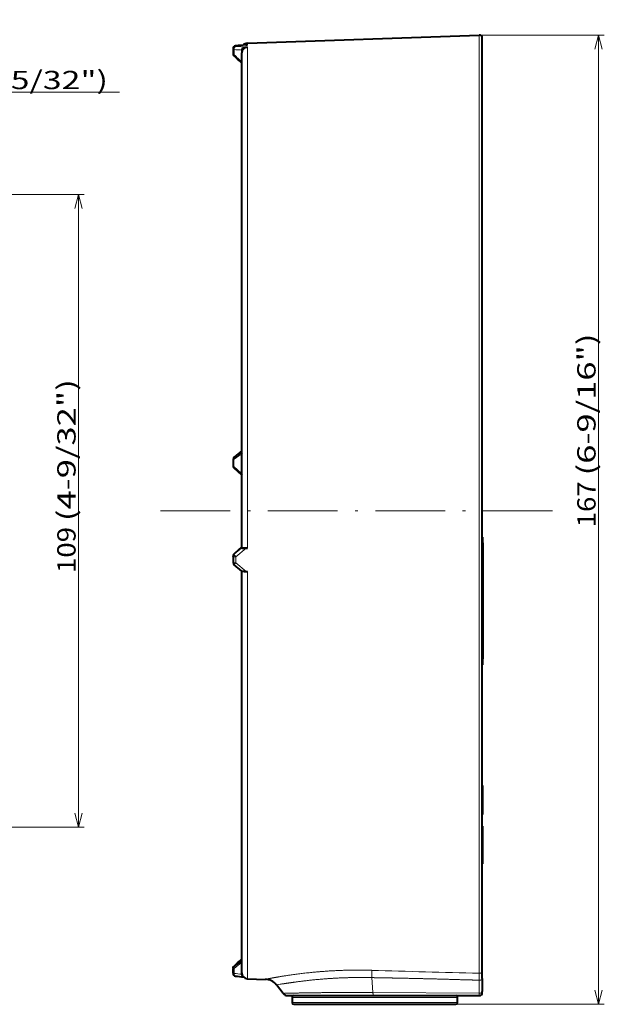
# Model space of a CAD drawing. Extents: x 30 to 814, y 26 to 566.
# Drawn here: x 491 to 591, y 281 to 450 of the extents above; entities that cross this region are included whole.
import ezdxf
from ezdxf.enums import TextEntityAlignment as Align

# ---------------------------------------------------------------- set-up
doc = ezdxf.new("R2010")
doc.units = 0
doc.linetypes.add('DASHDOT', pattern=[18.5, 12, -3, 0.5, -3])
doc.layers.get('0').update_dxf_attribs({"lineweight": 13})
doc.styles.get("Standard").update_dxf_attribs({"font": 'isocp.shx'})
doc.dimstyles.get("Standard").update_dxf_attribs({"dimtxt": 2.5, "dimasz": 2.5, "dimexe": 1.25, "dimexo": 0.625, "dimtad": 1, "dimcen": 2.5, "dimadec": 0, "dimazin": 0, "dimtfac": 1, "dimtmove": 0, "dimatfit": 0, "dimfxl": 1, "dimarcsym": 0})

# ---------------------------------------------------------------- blocks, each defined once
blk = doc.blocks.new('*D5')
at = {"color": 7, "lineweight": 13}
for p, q in [((332.512138, 302.495844), (463.402069, 437.932986)), ((463.402069, 437.932986), (507.713448, 437.932986))]:
    blk.add_line(p, q, dxfattribs=at)
for points in [[(451.838833, 426.899126), (450.625973, 424.713042), (452.769382, 425.999819)], [(335.468876, 304.624209), (336.681736, 306.810293), (334.538326, 305.523516)]]:
    blk.add_lwpolyline(points, dxfattribs=at)
for s, width, p, p2 in [('%%c', 0.724709, (466.69722, 438.432986), (468.545227, 438.432986)), ('164', 0.913347, (469.545227, 438.432986), (477.491348, 438.432986)), ('(6-15/32")', 0.965322, (478.491356, 438.432986), (505.713448, 438.432986))]:
    blk.add_text(s, height=3.15, dxfattribs=dict(at, width=width)).set_placement(p, p2, align=Align.FIT)
blk = doc.blocks.new('*D7')
at = {"color": 7, "lineweight": 13}
for p, q in [((441.758236, 420.261667), (501.636078, 420.261667)), ((500.636078, 311.261667), (500.636078, 420.261667)), ((441.758236, 311.261667), (501.636078, 311.261667))]:
    blk.add_line(p, q, dxfattribs=at)
for points in [[(501.283127, 417.846854), (500.636078, 420.261667), (499.989029, 417.846854)], [(499.989029, 313.676481), (500.636078, 311.261667), (501.283127, 313.676481)]]:
    blk.add_lwpolyline(points, dxfattribs=at)
for s, width, p, p2 in [('(4-9/32")', 0.970968, (500.136078, 364.005911), (500.136078, 388.474299)), ('109', 0.945968, (500.136078, 355.059782), (500.136078, 363.005911))]:
    blk.add_text(s, height=3.15, rotation=90, dxfattribs=dict(at, width=width)).set_placement(p, p2, align=Align.FIT)
blk = doc.blocks.new('*D17')
at = {"color": 7, "lineweight": 13}
for p, q in [((571.634357, 447.743899), (591.143085, 447.743899)), ((590.143085, 280.761667), (590.143085, 447.743899)), ((565.593085, 280.761667), (591.143085, 280.761667))]:
    blk.add_line(p, q, dxfattribs=at)
for points in [[(590.790132, 445.329088), (590.143085, 447.743899), (589.496038, 445.329088)], [(589.496038, 283.176485), (590.143085, 280.761667), (590.790132, 283.176485)]]:
    blk.add_lwpolyline(points, dxfattribs=at)
for s, width, p, p2 in [('(6-9/16")', 0.970968, (589.643085, 371.878147), (589.643085, 396.346535)), ('167', 0.929372, (589.643085, 362.932019), (589.643085, 370.878147))]:
    blk.add_text(s, height=3.15, rotation=90, dxfattribs=dict(at, width=width)).set_placement(p, p2, align=Align.FIT)
blk = doc.blocks.new('BLOCK13')
at = {"color": 7, "lineweight": 40}
for p, q in [((-40.43, 80.59), (-0.52, 81.98)), ((0, 71.51), (0, 81.48)), ((-40.73, 80.32), (-40.65, 80.32)), ((-40.65, 80.32), (-40.43, 80.33)), ((-40.65, 79.91), (-40.43, 79.91)), ((-42.9, 79.63), (-42.9, 79.53)), ((-42.9, 79.53), (-42.9, 78.71)), ((-41.4, 79.4), (-41.4, 78.92)), ((-41.4, 69.85), (-41.4, 78.92)), ((0, -79.17), (0, 71.51)), ((-41.4, -6.33), (-41.4, 69.85)), ((-41.4, 10.36), (-42.72, 9.26)), ((-42.9, 8.88), (-42.9, 8.79)), ((-42.9, 8.79), (-42.9, 7.77)), ((-41.4, 6.16), (-42.73, 7.39)), ((0, -4.5), (0.1, -4.5)), ((0, -5.5), (0, -4.5)), ((0.1, -5.5), (0.1, -4.5)), ((-41.4, -6.16), (-42.73, -7.39)), ((-41.4, -6.38), (-41.4, -6.33)), ((-40.65, -6.43), (-40.43, -6.43)), ((0, -5.5), (0, -25.5)), ((0.1, -5.5), (0.1, -25.5)), ((-42.9, -7.85), (-42.9, -7.77)), ((-42.9, -7.85), (-42.9, -8.88)), ((-41.4, -10.36), (-42.72, -9.26)), ((-41.4, -79.59), (-41.4, -10.36)), ((-40.65, -10.41), (-40.43, -10.41)), ((0, -26.5), (0, -25.5)), ((0, -26.5), (0.1, -26.5)), ((0.1, -26.5), (0.1, -25.5)), ((0.1, -47.3), (0, -47.3)), ((0, -52.3), (0, -47.3)), ((0.1, -52.3), (0.1, -47.3)), ((0.1, -52.3), (0, -52.3)), ((0.1, -54.3), (0, -54.3)), ((0, -60.8), (0, -54.3)), ((0.1, -60.8), (0.1, -54.3)), ((0.1, -60.8), (0, -60.8)), ((-41.52, -77.29), (-41.49, -77.26)), ((-42.9, -78.71), (-42.9, -78.82)), ((-42.9, -79.63), (-42.9, -78.82)), ((-41.4, -79.82), (-41.4, -79.59)), ((0, -80.56), (0, -79.17)), ((-40.43, -80.59), (-37.33, -80.7)), ((0, -80.56), (0, -82.79)), ((-34.3, -83.12), (-35.45, -81.65)), ((0, -83), (0, -82.79)), ((-33.51, -83.5), (-18.8, -83.5)), ((-32.75, -83.8), (-32.75, -84.7)), ((-18.8, -83.5), (-0.5, -83.5)), ((-4.25, -84.7), (-4.25, -83.8)), ((-32.45, -85), (-4.55, -85))]:
    blk.add_line(p, q, dxfattribs=at)
at = {"color": 7, "lineweight": 13}
for p, q in [((-0.52, 71.95), (-0.52, 81.98)), ((-42.42, 80.13), (-42.42, 80.02)), ((-40.43, 80.33), (-40.43, 80.59)), ((-40.43, 70.72), (-40.43, 79.91)), ((-42.72, 79.48), (-42.72, 78.61)), ((-0.52, -79.65), (-0.52, 71.95)), ((-40.43, -6.43), (-40.43, 70.72)), ((-41.4, 10.36), (-42.72, 9.26)), ((-42.79, 8.77), (-42.79, 7.74)), ((-42.72, 9.17), (-41.4, 10.14)), ((-42.72, 8.91), (-41.52, 9.8)), ((-42.72, 9.26), (-42.72, 9.26)), ((-42.72, 9.26), (-42.72, 9.17)), ((-41.52, 6.49), (-41.52, 9.8)), ((-41.52, 6.49), (-42.72, 7.58)), ((-41.4, -6.17), (-42.72, -7.38)), ((-41.4, -6.38), (-42.72, -7.47)), ((-40.65, -6.43), (-42.42, -7.9)), ((0, -5.5), (0.1, -5.5)), ((-42.72, -7.38), (-42.73, -7.39)), ((-42.72, -7.47), (-42.72, -7.38)), ((-42.42, -7.9), (-42.42, -8.93)), ((-40.65, -10.41), (-42.42, -8.93)), ((-40.43, -80.59), (-40.43, -10.41)), ((0, -25.5), (0.1, -25.5)), ((-41.52, -77.63), (-41.52, -77.29)), ((-42.79, -78.48), (-42.79, -78.59)), ((-42.73, -78.41), (-42.72, -78.41)), ((-42.72, -79.67), (-42.72, -78.8)), ((-18.82, -82.97), (-19.03, -80.4)), ((-0.52, -80.85), (-0.51, -83.07)), ((-18.82, -82.97), (-0.51, -83.07)), ((-4.25, -83.8), (-32.75, -83.8)), ((-32.75, -84.7), (-4.25, -84.7))]:
    blk.add_line(p, q, dxfattribs=at)
at = {"color": 7, "lineweight": 40}
for centre, radius, start, end in [((-0.5, 81.48), 0.5, 0, 92), ((-42.4, 79.63), 0.5, 96.6416, 180), ((-28.73, -37.67), 118.59, 95.8062, 96.645), ((-40.4, 78.92), 0.997, 91.8223, 179.8362), ((-40.4, 79.59), 1, 92, 136.4791), ((-235.08, -128.72), 282.67, 46.7761, 47.1194), ((-41.25, 77.52), 0.361, 226.454, 244.7273), ((-42.4, 8.88), 0.5, 129.7555, 180), ((-39.62, 8.96), 2.07, 149.0158, 156.2998), ((-42.38, 7.77), 0.518, 180.3186, 227.7073), ((-39.69, 7.23), 1.98, 202.0027, 209.989), ((-42.38, -7.77), 0.518, 132.2927, 179.6814), ((-42.4, -8.88), 0.5, 180, 230.2445), ((-235.08, 128.72), 282.67, 312.8806, 313.2239), ((-41.37, -77.87), 0.282, 95.7079, 121.905), ((-41.25, -77.52), 0.361, 115.2727, 133.546), ((-42.4, -79.63), 0.5, 180, 263.3584), ((-40.4, -79.59), 1, 180, 268), ((-28.73, 37.71), 118.64, 263.3551, 264.0027), ((-37.42, -83.19), 2.5, 38.1303, 88), ((-33.51, -82.5), 1, 218.1297, 270.0006), ((-0.5, -83), 0.5, 270, 0), ((-32.45, -83.8), 0.3, 90, 180), ((-32.45, -84.7), 0.3, 180, 270), ((-4.55, -83.8), 0.3, 0, 90), ((-4.55, -84.7), 0.3, 270, 0)]:
    blk.add_arc(centre, radius, start, end, dxfattribs=at)
at = {"color": 7, "lineweight": 13}
for centre, radius, start, end in [((-42.43, 79.93), 0.203, 85.2011, 96.6071), ((-28.78, -36.44), 117.36, 95.8065, 96.6738), ((-49.17, -35.84), 116.06, 85.7894, 86.6633), ((-49.45, -37.02), 116.7, 86.0469, 86.6964), ((-235.13, -128.59), 282.76, 46.7534, 47.1195), ((-42.42, 8.79), 0.477, 128.5708, 180.3004), ((-42.61, 8.77), 0.179, 126.85, 180.8253), ((-42.58, 7.75), 0.218, 180.8543, 228.1014), ((-42.38, -7.77), 0.516, 130.5795, 179.6308), ((-235.93, 129.72), 283.98, 312.8722, 313.2034), ((-174.92, 96.64), 219.47, 307.04, 307.4335), ((-174.38, 95.72), 218.62, 307.0312, 307.4658), ((-42.6, -78.71), 0.297, 129.7588, 179.9527), ((-29.05, 37.67), 118.14, 263.3551, 263.9993), ((100.84, 3930.4), 4011.34, 268.2875, 268.55212), ((54.63, -80.24), 55.15, 179.389, 180.6281)]:
    blk.add_arc(centre, radius, start, end, dxfattribs=at)
for centre, major_axis, ratio, start_param, end_param in [((-42.4, 79.63), (-0.5, 0), 0.995175, 4.747296, 6.283185), ((-42.4, 79.53), (-0.5, 0), 0.993827, 4.747295, 6.283185), ((-42.4, 79.53), (-0.029, -0.499), 0.638886, 3.286213, 4.829715), ((-42.4, 79.53), (-0.5, 0), 0.104528, 0, 0.876058), ((-42.41, 78.55), (0.493, -0.167), 0.096834, 3.17434, 4.056797), ((-42.53, 78.63), (-0.204, -0.22), 0.476835, 5.229621, 6.283185), ((-42.4, 8.88), (-0.5, 0), 0.994522, 5.407127, 6.283185), ((-42.6, 8.79), (0.3, 0), 0.111003, 3.141593, 4.014257), ((-42.53, 8.94), (0.179, -0.241), 0.598139, 3.241963, 4.394112), ((-42.6, 7.77), (0.3, 0), 0.098049, 3.141593, 4.014257), ((-42.53, 7.61), (-0.203, -0.221), 0.485929, 5.223044, 6.283185), ((-42.4, -7.85), (-0.5, 0), 0.994522, 5.407127, 6.283185), ((-42.4, -7.85), (-0.5, 0), 0.098115, 0, 1.53589), ((-42.4, -7.85), (0.318, -0.386), 0.089471, 3.222305, 4.765807), ((-42.4, -8.88), (-0.5, 0), 0.110937, 0, 1.53589), ((-42.4, -8.88), (-0.32, -0.384), 0.04433, 0.000048, 1.463034), ((-42.6, -78.82), (0.3, 0), 0.995182, 2.268928, 3.141593), ((-42.39, -78.65), (0.507, 0.171), 0.090932, 3.110883, 3.980182), ((-42.4, -79.63), (-0.5, 0), 0.104528, 0, 0.876058), ((-42.53, -78.77), (0.181, -0.239), 0.590775, 3.232973, 4.385122), ((-42.4, -79.63), (-0.058, -0.497), 0.634141, 4.866841, 6.283271), ((-0.5, -79.17), (0.5, 0), 0.971609, 4.677482, 6.283185), ((-0.5, -82.79), (0.5, 0), 0.570371, 4.694458, 6.283185)]:
    blk.add_ellipse(centre, major_axis=major_axis, ratio=ratio, start_param=start_param, end_param=end_param, dxfattribs=at)
at = {"color": 7, "lineweight": 40}
for points, degree, knots in [([(-41.4, 79.4), (-41.4, 79.42), (-41.4, 79.43), (-41.4, 79.45), (-41.39, 79.48), (-41.38, 79.51), (-41.38, 79.52), (-41.36, 79.55), (-41.35, 79.58), (-41.34, 79.59), (-41.3, 79.66), (-41.24, 79.71), (-41.2, 79.74), (-41.1, 79.8), (-40.99, 79.85), (-40.92, 79.87), (-40.83, 79.89), (-40.74, 79.9), (-40.71, 79.9), (-40.68, 79.9), (-40.65, 79.91)], 5, [0, 0, 0, 0, 0, 0, 0.09253, 0.09253, 0.09253, 0.19049, 0.19049, 0.19049, 0.296728, 0.296728, 0.296728, 0.687996, 0.687996, 0.687996, 1.183769, 1.183769, 1.183769, 1.406891, 1.406891, 1.406891, 1.406891, 1.406891, 1.406891]), ([(-42.9, 78.71), (-42.9, 78.7), (-42.9, 78.69), (-42.9, 78.67), (-42.89, 78.65), (-42.89, 78.62), (-42.88, 78.6), (-42.87, 78.57), (-42.85, 78.54), (-42.82, 78.51), (-42.8, 78.48), (-42.78, 78.46), (-42.76, 78.44), (-42.74, 78.42), (-42.73, 78.41)], 3, [0, 0, 0, 0, 0.0224155, 0.0447529, 0.0669539, 0.0889479, 0.1145043, 0.1391116, 0.1825691, 0.2244144, 0.2571429, 0.2878797, 0.3193261, 0.3527508, 0.3527508, 0.3527508, 0.3527508]), ([(-40.43, -6.43), (-40.53, -6.43), (-40.62, -6.43), (-40.71, -6.43), (-40.88, -6.42), (-41.03, -6.41), (-41.1, -6.4), (-41.23, -6.39), (-41.32, -6.37), (-41.35, -6.36), (-41.38, -6.35), (-41.4, -6.34), (-41.4, -6.33), (-41.4, -6.33), (-41.4, -6.33)], 5, [0, 0, 0, 0, 0, 0, 0.654219, 0.654219, 0.654219, 1.309155, 1.309155, 1.309155, 1.964175, 1.964175, 1.964175, 2.172311, 2.172311, 2.172311, 2.172311, 2.172311, 2.172311]), ([(-41.4, -6.38), (-41.4, -6.38), (-41.4, -6.38), (-41.4, -6.38), (-41.39, -6.39), (-41.38, -6.39), (-41.38, -6.39), (-41.36, -6.39), (-41.35, -6.4), (-41.34, -6.4), (-41.3, -6.41), (-41.24, -6.41), (-41.2, -6.41), (-41.1, -6.42), (-40.99, -6.43), (-40.92, -6.43), (-40.83, -6.43), (-40.74, -6.43), (-40.71, -6.43), (-40.68, -6.43), (-40.65, -6.43)], 5, [0, 0, 0, 0, 0, 0, 0.09253, 0.09253, 0.09253, 0.19049, 0.19049, 0.19049, 0.296728, 0.296728, 0.296728, 0.687997, 0.687997, 0.687997, 1.18377, 1.18377, 1.18377, 1.406892, 1.406892, 1.406892, 1.406892, 1.406892, 1.406892]), ([(-41.4, -10.36), (-41.4, -10.36), (-41.4, -10.36), (-41.39, -10.36), (-41.39, -10.37), (-41.38, -10.37), (-41.38, -10.37), (-41.36, -10.37), (-41.35, -10.38), (-41.34, -10.38), (-41.3, -10.38), (-41.24, -10.39), (-41.2, -10.39), (-41.1, -10.4), (-40.99, -10.4), (-40.92, -10.41), (-40.83, -10.41), (-40.74, -10.41), (-40.71, -10.41), (-40.68, -10.41), (-40.65, -10.41)], 5, [0.048122, 0.048122, 0.048122, 0.048122, 0.048122, 0.048122, 0.09253, 0.09253, 0.09253, 0.19049, 0.19049, 0.19049, 0.296728, 0.296728, 0.296728, 0.687996, 0.687996, 0.687996, 1.183769, 1.183769, 1.183769, 1.406891, 1.406891, 1.406891, 1.406891, 1.406891, 1.406891]), ([(-42.9, -78.71), (-42.9, -78.7), (-42.9, -78.69), (-42.9, -78.67), (-42.89, -78.65), (-42.89, -78.62), (-42.88, -78.6), (-42.87, -78.57), (-42.85, -78.54), (-42.82, -78.51), (-42.8, -78.48), (-42.78, -78.46), (-42.76, -78.44), (-42.74, -78.42), (-42.73, -78.41)], 3, [0, 0, 0, 0, 0.0224154, 0.0447528, 0.0669537, 0.0889477, 0.1145038, 0.139111, 0.1825689, 0.2244162, 0.2571482, 0.2878839, 0.3193284, 0.3527508, 0.3527508, 0.3527508, 0.3527508]), ([(-41.4, -79.82), (-41.4, -79.83), (-41.4, -79.85), (-41.4, -79.87), (-41.39, -79.9), (-41.38, -79.93), (-41.38, -79.94), (-41.36, -79.97), (-41.35, -80), (-41.34, -80.01), (-41.32, -80.04), (-41.3, -80.07), (-41.28, -80.09), (-41.27, -80.1), (-41.25, -80.11)], 5, [0, 0, 0, 0, 0, 0, 0.0925296, 0.0925296, 0.0925296, 0.1904905, 0.1904905, 0.1904905, 0.296728, 0.296728, 0.296728, 0.4362699, 0.4362699, 0.4362699, 0.4362699, 0.4362699, 0.4362699])]:
    blk.add_open_spline(points, degree=degree, knots=knots, dxfattribs=at)
at = {"color": 7, "lineweight": 13}
blk.add_open_spline([(-42.72, -78.41), (-42.75, -78.43), (-42.77, -78.45), (-42.78, -78.47), (-42.79, -78.48), (-42.79, -78.48)], degree=5, dxfattribs=at)
for points, knots in [([(-42.79, -78.59), (-42.79, -78.59), (-42.79, -78.59), (-42.77, -78.58), (-42.75, -78.57), (-42.73, -78.55), (-42.72, -78.55), (-42.72, -78.55), (-42.72, -78.55)], [0, 0, 0, 0, 0, 0, 0.4757768, 0.4757768, 0.4757768, 0.5064389, 0.5064389, 0.5064389, 0.5064389, 0.5064389, 0.5064389]), ([(-19.04, -79.14), (-19.62, -79.13), (-20.2, -79.11), (-20.78, -79.11), (-23.27, -79.1), (-25.74, -79.19), (-27.58, -79.32), (-31.14, -79.66), (-34.01, -80.08), (-35.23, -80.29), (-36.16, -80.47), (-36.74, -80.58), (-37.29, -80.69), (-37.31, -80.69), (-37.33, -80.7)], [0, 0, 0, 0, 0, 0, 5.563465, 5.563465, 5.563465, 23.871212, 23.871212, 23.871212, 43.242636, 43.242636, 43.242636, 43.875993, 43.875993, 43.875993, 43.875993, 43.875993, 43.875993]), ([(-19.03, -80.4), (-19.03, -80.09), (-19.02, -79.79), (-19.02, -79.53), (-19.03, -79.3), (-19.04, -79.17), (-19.04, -79.16), (-19.04, -79.15), (-19.04, -79.14)], [0, 0, 0, 0, 0, 0, 2.982979, 2.982979, 2.982979, 3.26449, 3.26449, 3.26449, 3.26449, 3.26449, 3.26449]), ([(-19.03, -80.4), (-19.55, -80.39), (-20.07, -80.38), (-20.59, -80.38), (-22.66, -80.38), (-24.71, -80.45), (-26.2, -80.53), (-29.2, -80.78), (-31.71, -81.09), (-32.85, -81.25), (-33.81, -81.4), (-34.49, -81.5), (-35.38, -81.64), (-35.41, -81.65), (-35.45, -81.65)], [0, 0, 0, 0, 0, 0, 5.410986, 5.410986, 5.410986, 21.531461, 21.531461, 21.531461, 39.50838, 39.50838, 39.50838, 40.543839, 40.543839, 40.543839, 40.543839, 40.543839, 40.543839]), ([(-0.52, -80.85), (-1.32, -80.82), (-2.13, -80.8), (-2.63, -80.79), (-5.29, -80.71), (-7.94, -80.63), (-9.79, -80.59), (-12.37, -80.53), (-14.96, -80.48), (-15.7, -80.46), (-16.85, -80.44), (-18, -80.42), (-18.19, -80.42), (-18.61, -80.41), (-19.03, -80.4)], [0, 0, 0, 0, 0, 0, 8.009347, 8.009347, 8.009347, 26.499551, 26.499551, 26.499551, 33.892017, 33.892017, 33.892017, 38.047181, 38.047181, 38.047181, 38.047181, 38.047181, 38.047181]), ([(0, -80.56), (0, -80.58), (0, -80.6), (-0.01, -80.62), (-0.03, -80.66), (-0.06, -80.71), (-0.09, -80.73), (-0.16, -80.78), (-0.25, -80.81), (-0.31, -80.83), (-0.39, -80.84), (-0.47, -80.85), (-0.48, -80.85), (-0.5, -80.85), (-0.52, -80.85)], [0, 0, 0, 0, 0, 0, 0.1371011, 0.1371011, 0.1371011, 0.3614195, 0.3614195, 0.3614195, 0.7146767, 0.7146767, 0.7146767, 0.8183184, 0.8183184, 0.8183184, 0.8183184, 0.8183184, 0.8183184]), ([(-34.3, -83.12), (-34.28, -83.12), (-34.27, -83.12), (-33.84, -83.1), (-33.63, -83.1), (-33.37, -83.09), (-33.08, -83.08), (-31.49, -83.05), (-29.04, -83), (-26.72, -82.98), (-23.8, -82.96), (-20.77, -82.96), (-20.28, -82.96), (-19.69, -82.96), (-19.1, -82.97), (-19.01, -82.97), (-18.91, -82.97), (-18.82, -82.97)], [0, 0, 0, 0, 0, 0, 0.487947, 0.487947, 0.487947, 6.149627, 6.149627, 6.149627, 28.266495, 28.266495, 28.266495, 32.487197, 32.487197, 32.487197, 33.312727, 33.312727, 33.312727, 33.312727, 33.312727, 33.312727]), ([(-18.8, -83.5), (-18.8, -83.5), (-18.8, -83.49), (-18.8, -83.47), (-18.81, -83.4), (-18.81, -83.29), (-18.81, -83.2), (-18.81, -83.1), (-18.82, -82.99), (-18.82, -82.98), (-18.82, -82.97), (-18.82, -82.97)], [0, 0, 0, 0, 0, 0, 0.380935, 0.380935, 0.380935, 1.103739, 1.103739, 1.103739, 1.159857, 1.159857, 1.159857, 1.159857, 1.159857, 1.159857]), ([(-0.5, -83.5), (-0.5, -83.5), (-0.5, -83.49), (-0.5, -83.47), (-0.51, -83.4), (-0.51, -83.29), (-0.51, -83.23), (-0.51, -83.15), (-0.51, -83.07)], [0, 0, 0, 0, 0, 0, 0.52372, 0.52372, 0.52372, 1.209929, 1.209929, 1.209929, 1.209929, 1.209929, 1.209929])]:
    blk.add_open_spline(points, degree=5, knots=knots, dxfattribs=at)

msp = doc.modelspace()

# ---------------------------------------------------------------- linework, layer by layer
at = {"color": 7, "lineweight": 13}
msp.add_line((569.634357, 447.743902), (571.634357, 447.743902), dxfattribs=at)
at = {"color": 7, "linetype": 'DASHDOT', "lineweight": 13}
msp.add_line((514.74575, 365.761667), (582.605522, 365.761667), dxfattribs=at)

# ---------------------------------------------------------------- block references
at = {"lineweight": 0}
msp.add_blockref('BLOCK13', (570.143085, 365.761667), dxfattribs=at)

# ---------------------------------------------------------------- dimensions: what is measured, and where the dimension line sits
at = {"color": 0, "lineweight": 0}
dim = msp.add_diameter_dim_2p(p1=(336.681734, 306.810295), p2=(450.625975, 424.71304), text='<>(6-15/32")', dimstyle='STANDARD', dxfattribs=at)
dim.commit()
dim.dimension.update_dxf_attribs({"geometry": '*D5', "text_midpoint": (475.451374, 450.400892), "dimtype": 163})
for base, p1, p2, text, picture, middle, dimtype in [((590.143085, 280.761667), (571.634357, 447.743902), (565.593085, 280.761667), '<>(6-9/16")', '*D17', (590.143085, 379.639277), 160), ((500.636078, 311.261667), (441.758237, 420.261667), (441.758237, 311.261667), '<>(4-9/32")', '*D7', (500.636078, 371.76704), 161)]:
    dim = msp.add_linear_dim(base=base, p1=p1, p2=p2, angle=270, text=text, dimstyle='STANDARD', dxfattribs=at)
    dim.commit()
    dim.dimension.update_dxf_attribs({"geometry": picture, "text_midpoint": middle, "dimtype": dimtype})

doc.saveas('drawing.dxf')
